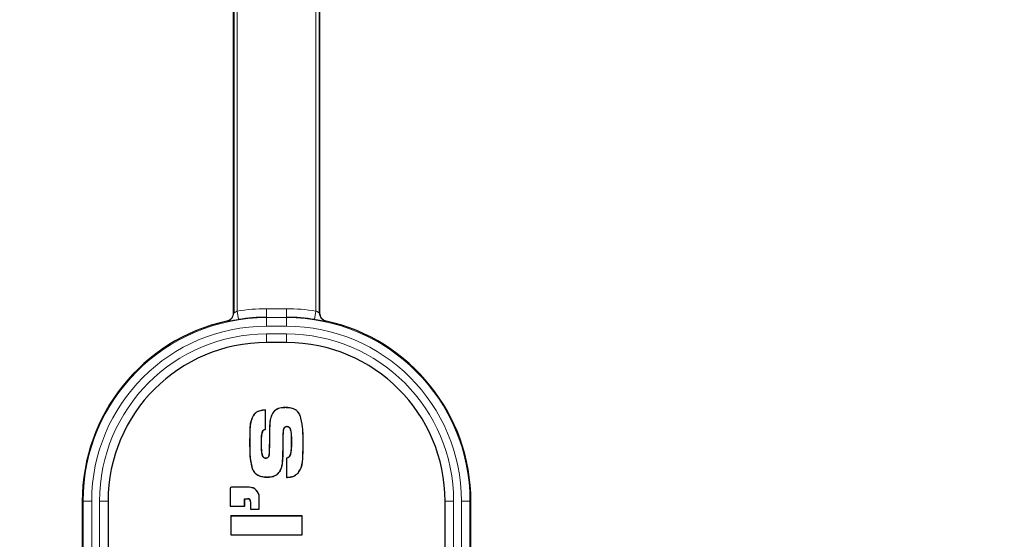
# Model space of a CAD drawing. Units: millimetres. Extents: x 3 to 207, y 14 to 260.
# Drawn here: x 107 to 114, y 42 to 46 of the extents above; entities that cross this region are included whole.
import ezdxf

# ---------------------------------------------------------------- set-up
doc = ezdxf.new("R2010")
doc.units = ezdxf.units.MM
doc.layers.add('MAATENTEKST', color=7, linetype='Continuous')
doc.styles.add('SLDTEXTSTYLE0', font='TXT', dxfattribs={"width": 0.75})
doc.dimstyles.new('SLDDIMSTYLE1', dxfattribs={"dimtxt": 3.5, "dimasz": 2.5, "dimexe": 0, "dimexo": 0.0625, "dimgap": 0.875, "dimtad": 1, "dimdec": 0, "dimlfac": 8, "dimrnd": 1e-09, "dimzin": 12, "dimdsep": 46, "dimtxsty": 'SLDTEXTSTYLE0', "dimsah": 1, "dimcen": 0.09, "dimadec": 0, "dimazin": 3, "dimtfac": 1, "dimtofl": 0, "dimtmove": 0, "dimatfit": 3, "dimfxl": 0, "dimfrac": 2, "dimtolj": 1, "dimtzin": 12, "dimarcsym": 0})

# ---------------------------------------------------------------- blocks, each defined once
blk = doc.blocks.new('_D_5')
at = {"layer": 'MAATENTEKST', "color": 7}
for p, q in [((4.1039, 94.9716), (4.1039, 29.8979)), ((121.1039, 94.9716), (121.1039, 29.8979)), ((61.9574, 37.165), (60.891, 37.165)), ((60.891, 37.165), (60.891, 31.6088)), ((71.0088, 37.165), (72.0752, 37.165)), ((72.0752, 37.165), (72.0752, 31.6088)), ((60.891, 31.6088), (61.9574, 31.6088)), ((72.0752, 31.6088), (71.0088, 31.6088)), ((4.1039, 30.8979), (121.1039, 30.8979))]:
    blk.add_line(p, q, dxfattribs=at)
for points in [[(4.1039, 30.8979), (6.6039, 30.5879), (6.6039, 31.2079)], [(121.1039, 30.8979), (118.6039, 31.2079), (118.6039, 30.5879)]]:
    blk.add_solid(points, dxfattribs=at)
at = {"layer": 'MAATENTEKST', "color": 7, "char_height": 3.5, "attachment_point": 1, "style": 'SLDTEXTSTYLE0'}
for s, insert in [('936', (52.0662, 36.1205)), ('36.9', (61.9574, 36.1205))]:
    blk.add_mtext(s, dxfattribs=dict(at, insert=insert))
blk = doc.blocks.new('_D_6')
at = {"layer": 'MAATENTEKST', "color": 7}
for p, q in [((4.1039, 94.9716), (4.1039, 23.0001)), ((159.2914, 94.4716), (159.2914, 23.0001)), ((82.3442, 30.2673), (81.2778, 30.2673)), ((81.2778, 30.2673), (81.2778, 24.7111)), ((91.3956, 30.2673), (92.462, 30.2673)), ((92.462, 30.2673), (92.462, 24.7111)), ((81.2778, 24.7111), (82.3442, 24.7111)), ((92.462, 24.7111), (91.3956, 24.7111)), ((4.1039, 24.0001), (159.2914, 24.0001))]:
    blk.add_line(p, q, dxfattribs=at)
for points in [[(4.1039, 24.0001), (6.6039, 23.6901), (6.6039, 24.3101)], [(159.2914, 24.0001), (156.7914, 24.3101), (156.7914, 23.6901)]]:
    blk.add_solid(points, dxfattribs=at)
at = {"layer": 'MAATENTEKST', "color": 7, "char_height": 3.5, "attachment_point": 1, "style": 'SLDTEXTSTYLE0'}
for s, insert in [('1242', (69.8669, 29.2228)), ('48.9', (82.3442, 29.2228))]:
    blk.add_mtext(s, dxfattribs=dict(at, insert=insert))

msp = doc.modelspace()

# ---------------------------------------------------------------- linework, layer by layer
at = {"color": 7, "linetype": 'Continuous', "lineweight": 30}
for p, q in [((108.59689, 43.529218), (108.59689, 77.348451)), ((108.59823, 77.348451), (108.59823, 43.528141)), ((109.22055, 77.348451), (109.22055, 43.528141)), ((109.22189, 43.529218), (109.22189, 77.348451)), ((108.982093, 43.312248), (108.836686, 43.312248)), ((108.748479, 42.792963), (108.747809, 42.793524)), ((108.828033, 42.683304), (108.828033, 42.822233)), ((108.828906, 42.682649), (108.828906, 42.823188)), ((108.885102, 42.805298), (108.8844, 42.805818)), ((108.973391, 42.83991), (108.973393, 42.840783)), ((109.079865, 42.783909), (109.080658, 42.784275)), ((108.984647, 42.704503), (108.984672, 42.703628)), ((108.810255, 42.673568), (108.810972, 42.673062)), ((108.960135, 42.680709), (108.960986, 42.680506)), ((108.855832, 42.50561), (108.854961, 42.505678)), ((108.830162, 42.471756), (108.830147, 42.47263)), ((108.952676, 42.440487), (108.953541, 42.440372)), ((108.980499, 42.473758), (108.980499, 42.333219)), ((108.981372, 42.473021), (108.981372, 42.334129)), ((108.733275, 42.396045), (108.732469, 42.395706)), ((108.90986, 42.353349), (108.910342, 42.35262)), ((109.065335, 42.36605), (109.065995, 42.365478)), ((108.841084, 42.336348), (108.841088, 42.335475)), ((108.571409, 42.252249), (108.571409, 42.124612)), ((108.572282, 42.252249), (108.572282, 42.125485)), ((108.709682, 42.262885), (108.582045, 42.262885)), ((108.709682, 42.262012), (108.582045, 42.262012)), ((107.498069, 42.16113), (107.498069, 39.567404)), ((107.685569, 42.16113), (107.685569, 39.567404)), ((108.6769, 42.179144), (108.677773, 42.178271)), ((108.6769, 42.179144), (108.699046, 42.179144)), ((108.6769, 42.125485), (108.6769, 42.179144)), ((108.677773, 42.124612), (108.677773, 42.178271)), ((108.677773, 42.178271), (108.699046, 42.178271)), ((108.720319, 42.156998), (108.720319, 42.103339)), ((108.721192, 42.156998), (108.721192, 42.104212)), ((108.783264, 42.104212), (108.783264, 42.18843)), ((108.784137, 42.103339), (108.784137, 42.18843)), ((110.133211, 39.567404), (110.133211, 42.16113)), ((110.320711, 39.567404), (110.320711, 42.16113)), ((108.572282, 42.125485), (108.571409, 42.124612)), ((108.571409, 42.124612), (108.677773, 42.124612)), ((108.572282, 42.125485), (108.6769, 42.125485)), ((108.6769, 42.125485), (108.677773, 42.124612)), ((108.721192, 42.104212), (108.720319, 42.103339)), ((108.720319, 42.103339), (108.784137, 42.103339)), ((108.721192, 42.104212), (108.783264, 42.104212)), ((108.783264, 42.104212), (108.784137, 42.103339)), ((108.576252, 42.053946), (108.576252, 41.916791)), ((109.095998, 42.053946), (108.576252, 42.053946)), ((108.577125, 42.053073), (108.576252, 42.053946)), ((108.577125, 42.053073), (108.577125, 41.917664)), ((109.095125, 42.053073), (108.577125, 42.053073)), ((109.095125, 42.053073), (109.095998, 42.053946)), ((109.095125, 41.917664), (109.095125, 42.053073)), ((109.095998, 41.916791), (109.095998, 42.053946)), ((108.577125, 41.917664), (108.576252, 41.916791)), ((108.576252, 41.916791), (109.095998, 41.916791)), ((108.577125, 41.917664), (109.095125, 41.917664)), ((109.095125, 41.917664), (109.095998, 41.916791))]:
    msp.add_line(p, q, dxfattribs=at)
at = {"color": 8, "linetype": 'Continuous', "lineweight": 0}
for p, q in [((108.623215, 43.541512), (108.623215, 59.111398)), ((109.195565, 43.541512), (109.195565, 59.111398)), ((108.59689, 43.529218), (108.59823, 43.528141)), ((108.632761, 43.479784), (108.623215, 43.541512)), ((108.836686, 43.495459), (108.836686, 43.557921)), ((108.836686, 43.557921), (108.982093, 43.557921)), ((108.836686, 43.493561), (108.836686, 43.495459)), ((108.982093, 43.495459), (108.836686, 43.495459)), ((108.836686, 43.493561), (108.836686, 43.431099)), ((108.836686, 43.493561), (108.982093, 43.493561)), ((108.982093, 43.495459), (108.982093, 43.557921)), ((108.982093, 43.493561), (108.982093, 43.495459)), ((108.982093, 43.431099), (108.982093, 43.493561)), ((109.186019, 43.479784), (109.195565, 43.541512)), ((109.22055, 43.528141), (109.22189, 43.529218)), ((108.549196, 43.46714), (108.547903, 43.468227)), ((108.982093, 43.431099), (108.836686, 43.431099)), ((109.270877, 43.468227), (109.269584, 43.46714)), ((108.836686, 43.374748), (108.982093, 43.374748)), ((108.836686, 43.312248), (108.836686, 43.374748)), ((108.982093, 43.312248), (108.982093, 43.374748)), ((108.858992, 42.693583), (108.858119, 42.69359)), ((108.71428, 42.590386), (108.713407, 42.590385)), ((108.799158, 42.585877), (108.800032, 42.585873)), ((108.956165, 42.563545), (108.957038, 42.563541)), ((109.017465, 42.588692), (109.016592, 42.588693)), ((109.102343, 42.578428), (109.103216, 42.578429)), ((108.572282, 42.252249), (108.571409, 42.252249)), ((108.582045, 42.262012), (108.582045, 42.262885)), ((108.709682, 42.262012), (108.709682, 42.262885)), ((107.504256, 42.16113), (107.498069, 42.16113)), ((107.504256, 42.16113), (107.566718, 42.16113)), ((107.504256, 39.567404), (107.504256, 42.16113)), ((107.566718, 42.16113), (107.566718, 39.567404)), ((107.623069, 39.567404), (107.623069, 42.16113)), ((107.685569, 42.16113), (107.623069, 42.16113)), ((108.699046, 42.179144), (108.699046, 42.178271)), ((108.721192, 42.156998), (108.720319, 42.156998)), ((108.783264, 42.18843), (108.784137, 42.18843)), ((110.133211, 42.16113), (110.195711, 42.16113)), ((110.195711, 42.16113), (110.195711, 39.567404)), ((110.252062, 42.16113), (110.314524, 42.16113)), ((110.252062, 39.567404), (110.252062, 42.16113)), ((110.314524, 42.16113), (110.314524, 39.567404)), ((110.314524, 42.16113), (110.320711, 42.16113))]:
    msp.add_line(p, q, dxfattribs=at)
at = {"color": 7, "linetype": 'Continuous', "lineweight": 30, "flags": 128}
for points in [[(108.828033, 42.822233), (108.82847, 42.82271), (108.828906, 42.823188)], [(108.828033, 42.683304), (108.828314, 42.683093), (108.82861, 42.682871), (108.828906, 42.682649)], [(108.981372, 42.473021), (108.980935, 42.47339), (108.980499, 42.473758)], [(108.981372, 42.334129), (108.980935, 42.333674), (108.980499, 42.333219)]]:
    msp.add_lwpolyline(points, dxfattribs=at)
at = {"color": 8, "linetype": 'Continuous', "lineweight": 0}
for centre, radius, start, end in [((108.836686, 42.16113), 1.332431, 90, 180), ((108.535683, 43.52821), 0.062547, 282.4771088, 359.9373507), ((108.836686, 42.16113), 1.396791, 90, 98.7909788), ((108.982093, 42.16113), 1.396791, 81.2090212, 90), ((108.982093, 42.16113), 1.332431, 0, 90), ((109.283097, 43.52821), 0.062547, 180.0626493, 257.5228912), ((108.836686, 42.16113), 1.269969, 90, 180), ((108.982093, 42.16113), 1.269969, 0, 90), ((108.836686, 42.16113), 1.213618, 90, 180), ((108.982093, 42.16113), 1.213618, 0, 90)]:
    msp.add_arc(centre, radius, start, end, dxfattribs=at)
at = {"color": 7, "linetype": 'Continuous', "lineweight": 30}
for centre, radius, start, end in [((108.836686, 42.16113), 1.334329, 90, 98.7909788), ((108.982093, 42.16113), 1.334329, 81.2090212, 90), ((108.836686, 42.16113), 1.338618, 102.4585105, 180), ((108.982093, 42.16113), 1.338618, 0, 77.5414895), ((108.836686, 42.16113), 1.151118, 90, 180), ((108.982093, 42.16113), 1.151118, 0, 90), ((108.582045, 42.252249), 0.010636, 90, 180), ((108.582045, 42.252249), 0.009763, 90, 180), ((108.709682, 42.18843), 0.074455, 0, 90), ((108.709682, 42.18843), 0.073582, 0, 90), ((108.699046, 42.156998), 0.022146, 0, 90), ((108.699046, 42.156998), 0.021273, 0, 90)]:
    msp.add_arc(centre, radius, start, end, dxfattribs=at)
for points, knots in [([(108.547903, 43.468227), (108.554696, 43.470449), (108.568203, 43.474867), (108.584034, 43.489531), (108.594824, 43.508122), (108.596201, 43.522186), (108.59689, 43.529218)], [0, 0, 0, 0, 0.25213934, 0.50135465, 0.75067992, 1, 1, 1, 1]), ([(109.22189, 43.529218), (109.222579, 43.522186), (109.223956, 43.508122), (109.234746, 43.489531), (109.250577, 43.474867), (109.264084, 43.470449), (109.270877, 43.468227)], [0, 0, 0, 0, 0.24932008, 0.49864535, 0.74786066, 1, 1, 1, 1]), ([(108.747809, 42.793524), (108.74044, 42.781476), (108.716161, 42.741783), (108.71483, 42.669161), (108.713831, 42.613841), (108.713407, 42.590385)], [0, 0, 0, 0, 0.20065375, 0.6610754, 1, 1, 1, 1]), ([(108.748479, 42.792963), (108.741172, 42.781012), (108.71705, 42.741559), (108.71571, 42.669151), (108.714707, 42.613921), (108.71428, 42.590386)], [0, 0, 0, 0, 0.19960521, 0.65893886, 1, 1, 1, 1]), ([(108.828906, 42.823188), (108.819004, 42.822232), (108.796936, 42.820102), (108.766989, 42.812623), (108.752989, 42.798682), (108.747809, 42.793524)], [0, 0, 0, 0, 0.33895675, 0.75538669, 1, 1, 1, 1]), ([(108.828033, 42.822233), (108.818123, 42.821237), (108.798236, 42.819239), (108.769077, 42.812424), (108.755057, 42.799178), (108.748479, 42.792963)], [0, 0, 0, 0, 0.34527747, 0.69284372, 1, 1, 1, 1]), ([(108.8844, 42.805818), (108.877823, 42.793809), (108.865173, 42.770711), (108.859398, 42.731661), (108.858549, 42.706368), (108.858119, 42.69359)], [0, 0, 0, 0, 0.34886865, 0.67103113, 1, 1, 1, 1]), ([(108.885102, 42.805298), (108.878579, 42.793381), (108.866004, 42.770407), (108.860267, 42.731538), (108.85942, 42.706323), (108.858992, 42.693583)], [0, 0, 0, 0, 0.34780541, 0.67049334, 1, 1, 1, 1]), ([(108.973393, 42.840783), (108.963415, 42.840397), (108.940564, 42.839512), (108.907433, 42.830016), (108.891401, 42.813173), (108.8844, 42.805818)], [0, 0, 0, 0, 0.30392944, 0.69602345, 1, 1, 1, 1]), ([(108.973391, 42.83991), (108.963413, 42.839522), (108.940713, 42.838639), (108.907863, 42.829211), (108.892021, 42.812567), (108.885102, 42.805298)], [0, 0, 0, 0, 0.30645104, 0.69712908, 1, 1, 1, 1]), ([(109.079865, 42.783909), (109.075034, 42.792875), (109.06566, 42.810273), (109.039181, 42.829453), (109.007397, 42.838737), (108.984272, 42.839535), (108.973391, 42.83991)], [0, 0, 0, 0, 0.23614825, 0.45825092, 0.74507833, 1, 1, 1, 1]), ([(109.080658, 42.784275), (109.075834, 42.793239), (109.066432, 42.81071), (109.039936, 42.830068), (109.007862, 42.83958), (108.984486, 42.840396), (108.973393, 42.840783)], [0, 0, 0, 0, 0.23429442, 0.45664439, 0.74214628, 1, 1, 1, 1]), ([(109.102343, 42.578428), (109.102107, 42.598427), (109.101635, 42.638431), (109.099113, 42.707772), (109.087027, 42.755579), (109.079865, 42.783909)], [0, 0, 0, 0, 0.28942393, 0.57892106, 1, 1, 1, 1]), ([(109.103216, 42.578429), (109.10298, 42.598428), (109.102508, 42.638432), (109.099983, 42.707898), (109.087857, 42.755825), (109.080658, 42.784275)], [0, 0, 0, 0, 0.28890377, 0.57788042, 1, 1, 1, 1]), ([(108.960135, 42.680709), (108.96103, 42.683596), (108.962829, 42.689394), (108.967081, 42.696763), (108.972985, 42.701918), (108.979056, 42.704008), (108.98301, 42.704358), (108.984647, 42.704503)], [0, 0, 0, 0, 0.244661835, 0.491438603, 0.678562143, 0.866922321, 1, 1, 1, 1]), ([(108.960986, 42.680506), (108.961882, 42.683393), (108.963682, 42.689195), (108.967937, 42.696428), (108.973729, 42.701314), (108.979461, 42.703164), (108.983159, 42.703493), (108.984672, 42.703628)], [0, 0, 0, 0, 0.25245329, 0.50731541, 0.68957151, 0.87302219, 1, 1, 1, 1]), ([(108.984647, 42.704503), (108.987459, 42.704275), (108.99311, 42.703817), (109.000389, 42.699364), (109.006731, 42.691239), (109.015927, 42.667036), (109.016772, 42.631284), (109.017266, 42.600924), (109.017465, 42.588692)], [0, 0, 0, 0, 0.06427943, 0.12914977, 0.18916663, 0.2990787, 0.7175908, 1, 1, 1, 1]), ([(108.984672, 42.703628), (108.987927, 42.703295), (108.994033, 42.702669), (109.002123, 42.69663), (109.010002, 42.683232), (109.014267, 42.65851), (109.016275, 42.625421), (109.016486, 42.600955), (109.016592, 42.588693)], [0, 0, 0, 0, 0.0748546, 0.14042023, 0.22580196, 0.43090676, 0.7147931, 1, 1, 1, 1]), ([(108.799158, 42.585877), (108.799325, 42.595867), (108.799652, 42.61553), (108.80082, 42.645373), (108.807083, 42.664089), (108.810255, 42.673568)], [0, 0, 0, 0, 0.33761126, 0.66450891, 1, 1, 1, 1]), ([(108.800032, 42.585873), (108.800198, 42.595864), (108.800523, 42.615442), (108.801689, 42.645103), (108.807852, 42.663663), (108.810972, 42.673062)], [0, 0, 0, 0, 0.33963591, 0.66560919, 1, 1, 1, 1]), ([(108.810255, 42.673568), (108.81221, 42.675495), (108.815643, 42.67888), (108.822081, 42.681501), (108.826038, 42.6827), (108.828033, 42.683304)], [0, 0, 0, 0, 0.39577834, 0.69526919, 1, 1, 1, 1]), ([(108.810972, 42.673062), (108.812949, 42.674973), (108.816427, 42.678336), (108.822925, 42.680866), (108.826902, 42.682051), (108.828906, 42.682649)], [0, 0, 0, 0, 0.39519499, 0.69520945, 1, 1, 1, 1]), ([(108.858119, 42.69359), (108.857955, 42.673578), (108.857614, 42.632251), (108.856958, 42.569603), (108.855627, 42.526987), (108.854961, 42.505678)], [0, 0, 0, 0, 0.3194428, 0.65970264, 1, 1, 1, 1]), ([(108.858992, 42.693583), (108.858828, 42.673572), (108.858487, 42.632234), (108.857831, 42.569566), (108.856498, 42.526929), (108.855832, 42.50561)], [0, 0, 0, 0, 0.31933703, 0.6596497, 1, 1, 1, 1]), ([(108.956165, 42.563545), (108.956312, 42.57355), (108.956605, 42.593559), (108.956931, 42.63265), (108.958866, 42.661673), (108.960135, 42.680709)], [0, 0, 0, 0, 0.25601519, 0.51203067, 1, 1, 1, 1]), ([(108.957038, 42.563541), (108.957185, 42.573545), (108.957478, 42.593555), (108.957805, 42.632579), (108.959727, 42.661536), (108.960986, 42.680506)], [0, 0, 0, 0, 0.256451, 0.51290227, 1, 1, 1, 1]), ([(108.713407, 42.590385), (108.713673, 42.570386), (108.714205, 42.530383), (108.716252, 42.464796), (108.726654, 42.420478), (108.732469, 42.395706)], [0, 0, 0, 0, 0.306003919, 0.612090929, 1, 1, 1, 1]), ([(108.71428, 42.590386), (108.714546, 42.570388), (108.715078, 42.530384), (108.717122, 42.464912), (108.72749, 42.420705), (108.733275, 42.396045)], [0, 0, 0, 0, 0.30654255, 0.61316858, 1, 1, 1, 1]), ([(108.830162, 42.471756), (108.827678, 42.471953), (108.822681, 42.472349), (108.815802, 42.476655), (108.809331, 42.484922), (108.803335, 42.502653), (108.799698, 42.537174), (108.79937, 42.566812), (108.799158, 42.585877)], [0, 0, 0, 0, 0.05796503, 0.11663303, 0.18464315, 0.30189996, 0.55094616, 1, 1, 1, 1]), ([(108.830147, 42.47263), (108.827693, 42.47283), (108.822756, 42.473233), (108.816022, 42.477637), (108.809665, 42.486162), (108.803706, 42.505118), (108.800548, 42.539287), (108.800226, 42.568352), (108.800032, 42.585873)], [0, 0, 0, 0, 0.05786316, 0.11640059, 0.18469543, 0.30779849, 0.58271588, 1, 1, 1, 1]), ([(108.952676, 42.440487), (108.953948, 42.460509), (108.955885, 42.491008), (108.956135, 42.532061), (108.956155, 42.55305), (108.956165, 42.563545)], [0, 0, 0, 0, 0.48863644, 0.74430429, 1, 1, 1, 1]), ([(108.953541, 42.440372), (108.954816, 42.460394), (108.956757, 42.490911), (108.957007, 42.532001), (108.957028, 42.553027), (108.957038, 42.563541)], [0, 0, 0, 0, 0.48819174, 0.74408179, 1, 1, 1, 1]), ([(109.016592, 42.588693), (109.016281, 42.568687), (109.01582, 42.538981), (109.011388, 42.505189), (109.004613, 42.488474), (108.997223, 42.479715), (108.988515, 42.475064), (108.98302, 42.474169), (108.980499, 42.473758)], [0, 0, 0, 0, 0.4608444, 0.68429817, 0.77792475, 0.87242441, 0.94147167, 1, 1, 1, 1]), ([(109.017465, 42.588692), (109.017152, 42.568687), (109.016686, 42.538861), (109.012231, 42.50483), (109.005261, 42.48781), (108.997584, 42.478848), (108.988897, 42.474314), (108.9836, 42.473404), (108.981372, 42.473021)], [0, 0, 0, 0, 0.45915372, 0.6845711, 0.78042212, 0.87716714, 0.9483177, 1, 1, 1, 1]), ([(109.065335, 42.36605), (109.073319, 42.378282), (109.097739, 42.415696), (109.100713, 42.49166), (109.101805, 42.549793), (109.102343, 42.578428)], [0, 0, 0, 0, 0.19772759, 0.6048266, 1, 1, 1, 1]), ([(109.065995, 42.365478), (109.074048, 42.377816), (109.098625, 42.415471), (109.10159, 42.491652), (109.102681, 42.549868), (109.103216, 42.578429)], [0, 0, 0, 0, 0.1988806, 0.60696614, 1, 1, 1, 1]), ([(108.854961, 42.505678), (108.854324, 42.499596), (108.85342, 42.490956), (108.848191, 42.480991), (108.842824, 42.475477), (108.836233, 42.473108), (108.831992, 42.472775), (108.830147, 42.47263)], [0, 0, 0, 0, 0.39235239, 0.55738002, 0.72351511, 0.87971551, 1, 1, 1, 1]), ([(108.855832, 42.50561), (108.855186, 42.499472), (108.854258, 42.490661), (108.848892, 42.480432), (108.843272, 42.474702), (108.836434, 42.472254), (108.832056, 42.471906), (108.830162, 42.471756)], [0, 0, 0, 0, 0.38534222, 0.55321912, 0.72224187, 0.87986497, 1, 1, 1, 1]), ([(108.90986, 42.353349), (108.9175, 42.360175), (108.934824, 42.375653), (108.946923, 42.407799), (108.950908, 42.430445), (108.952676, 42.440487)], [0, 0, 0, 0, 0.30509543, 0.69182911, 1, 1, 1, 1]), ([(108.910342, 42.35262), (108.917991, 42.359427), (108.935371, 42.374898), (108.947696, 42.407231), (108.951734, 42.430125), (108.953541, 42.440372)], [0, 0, 0, 0, 0.30271602, 0.68791099, 1, 1, 1, 1]), ([(108.732469, 42.395706), (108.738442, 42.384681), (108.750097, 42.363167), (108.7841, 42.34254), (108.815501, 42.336017), (108.835416, 42.335595), (108.841088, 42.335475)], [0, 0, 0, 0, 0.28043121, 0.54722848, 0.87105128, 1, 1, 1, 1]), ([(108.733275, 42.396045), (108.737926, 42.386994), (108.747265, 42.368824), (108.773987, 42.348539), (108.806418, 42.337652), (108.829965, 42.336766), (108.841084, 42.336348)], [0, 0, 0, 0, 0.23037519, 0.46246169, 0.74615931, 1, 1, 1, 1]), ([(108.841084, 42.336348), (108.851109, 42.336734), (108.871238, 42.337507), (108.894588, 42.344462), (108.90659, 42.351446), (108.90986, 42.353349)], [0, 0, 0, 0, 0.41925609, 0.84178533, 1, 1, 1, 1]), ([(108.841088, 42.335475), (108.851112, 42.335862), (108.871236, 42.336639), (108.89477, 42.343563), (108.906923, 42.350631), (108.910342, 42.35262)], [0, 0, 0, 0, 0.41629093, 0.83574674, 1, 1, 1, 1]), ([(108.980499, 42.333219), (108.990481, 42.333841), (109.013744, 42.335291), (109.044692, 42.345317), (109.060219, 42.360012), (109.065995, 42.365478)], [0, 0, 0, 0, 0.32067713, 0.74729304, 1, 1, 1, 1]), ([(108.981372, 42.334129), (108.991356, 42.33479), (109.014264, 42.336306), (109.044582, 42.346372), (109.059698, 42.360705), (109.065335, 42.36605)], [0, 0, 0, 0, 0.32635221, 0.74876053, 1, 1, 1, 1])]:
    msp.add_open_spline(points, degree=3, knots=knots, dxfattribs=at)
at = {"color": 8, "linetype": 'Continuous', "lineweight": 0}
for points, knots in [([(108.59823, 43.528141), (108.598486, 43.528048), (108.598791, 43.527938), (108.600657, 43.528701), (108.603827, 43.5304), (108.610202, 43.534161), (108.616971, 43.538092), (108.621481, 43.540562), (108.623215, 43.541512)], [0, 0, 0, 0, 0.16877696, 0.20062447, 0.40684795, 0.62556604, 0.85607848, 1, 1, 1, 1]), ([(109.195565, 43.541512), (109.198401, 43.539946), (109.204029, 43.536839), (109.21147, 43.532446), (109.216875, 43.529313), (109.219226, 43.528206), (109.220267, 43.527931), (109.22043, 43.528052), (109.22055, 43.528141)], [0, 0, 0, 0, 0.23522143, 0.4667699, 0.68720482, 0.85567026, 0.89441459, 1, 1, 1, 1]), ([(108.632761, 43.479784), (108.626963, 43.478877), (108.611774, 43.476502), (108.588621, 43.47267), (108.567441, 43.469143), (108.552802, 43.466912), (108.550402, 43.467064), (108.549196, 43.46714)], [0, 0, 0, 0, 0.13361188, 0.35000432, 0.56512051, 0.78146561, 1, 1, 1, 1]), ([(109.269584, 43.46714), (109.26916, 43.467052), (109.26792, 43.466796), (109.258764, 43.467959), (109.23994, 43.471025), (109.214657, 43.47527), (109.195533, 43.478284), (109.186019, 43.479784)], [0, 0, 0, 0, 0.11550284, 0.33770024, 0.56071645, 0.78144907, 1, 1, 1, 1])]:
    msp.add_open_spline(points, degree=3, knots=knots, dxfattribs=at)

# ---------------------------------------------------------------- dimensions: what is measured, and where the dimension line sits
at = {"layer": 'MAATENTEKST', "color": 7}
dim = msp.add_linear_dim(base=(121.103907, 30.897854), p1=(4.103907, 95.971615), p2=(121.103907, 95.971615), angle=0, dimstyle='SLDDIMSTYLE1', dxfattribs=at)
dim.commit()
dim.dimension.update_dxf_attribs({"geometry": '_D_5', "text_midpoint": (62.603907, 30.897854), "dimtype": 160})
dim = msp.add_linear_dim(base=(159.2914066764, 24.0001138546), p1=(4.1039066764, 95.9716153301), p2=(159.2914066764, 95.4716153301), dimstyle='SLDDIMSTYLE1', dxfattribs=at)
dim.commit()
dim.dimension.update_dxf_attribs({"geometry": '_D_6', "text_midpoint": (81.6976566764, 24.0001138546), "dimtype": 160})

doc.saveas('drawing.dxf')
